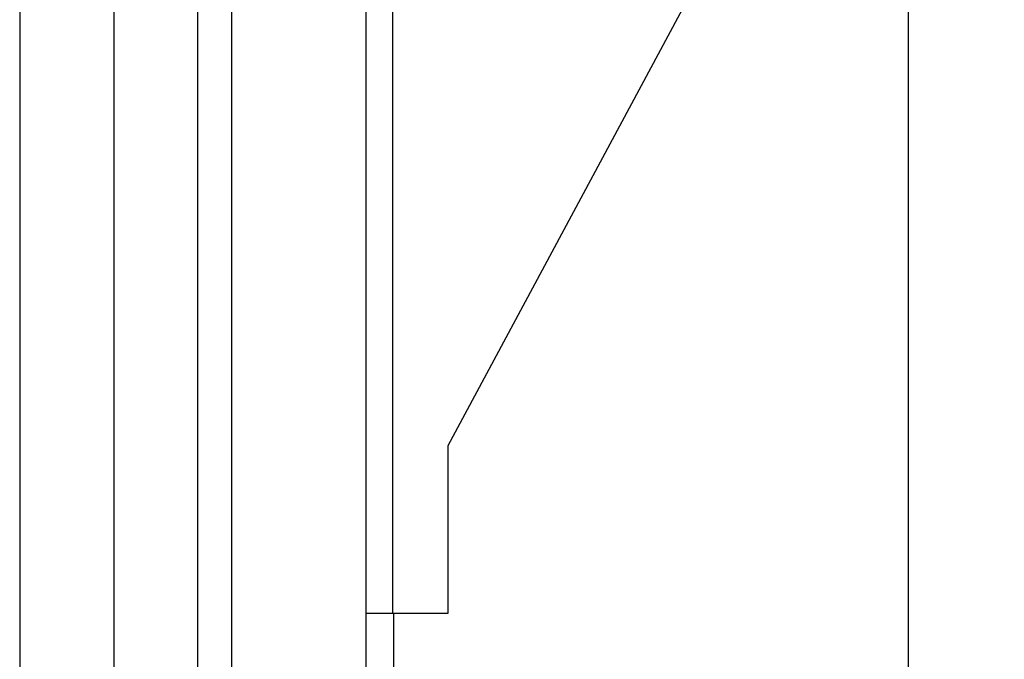
# Model space of a CAD drawing. Extents: x -139 to 237, y -21 to 918.
# Drawn here: x 16 to 51, y 574 to 597 of the extents above; entities that cross this region are included whole.
import ezdxf

# ---------------------------------------------------------------- set-up
doc = ezdxf.new("R2010")
doc.units = 0
doc.header["$MEASUREMENT"] = 0
for name, color, linetype in [('01BID', 53, 'Continuous'), ('1', 7, 'Continuous'), ('15', 7, 'Continuous'), ('NONE', 7, 'Continuous')]:
    doc.layers.add(name, color=color, linetype=linetype)

# ---------------------------------------------------------------- blocks, each defined once
blk = doc.blocks.new('GROUP-7-1')
at = {"layer": '1', "color": 7, "linetype": 'Continuous'}
blk.add_lwpolyline([(-198.314, 311.169), (-198.314, 435.252), (-193.514, 435.252), (-193.514, 319.623)], dxfattribs=at)
blk = doc.blocks.new('GROUP-8-1')
at = {"layer": '15', "color": 30, "linetype": 'Continuous'}
for p, q in [((-199.547, 416.913), (-199.547, 310.314)), ((-192.547, 393.317), (-192.547, 416.913)), ((-192.514, 323.767), (-192.514, 393.317))]:
    blk.add_line(p, q, dxfattribs=at)
for points in [[(-190.567, 399.317), (-170.647, 436.407), (-170.647, 456.221, 0.058176), (-173.943, 458.63, 0.002227), (-174.08, 458.707), (-174.08, 458.707)], [(-191.491, 440.503, 0.091711), (-202.443, 438.157, 0.015329), (-204.163, 437.38, 0.286352), (-204.443, 436.931), (-204.443, 436.931), (-204.443, 417.171), (-202.547, 415.274), (-202.547, 307.455, 0.466308), (-202.077, 307.061), (-202.077, 307.061), (-191.98, 308.841, 0.36397), (-191.567, 309.334), (-191.567, 309.334), (-191.567, 312.814), (-192.567, 312.814), (-193.514, 312.814)]]:
    blk.add_lwpolyline(points, format="xyb", dxfattribs=at)
blk.add_lwpolyline([(-193.514, 393.317), (-192.547, 393.317), (-190.567, 393.317), (-190.567, 399.317), (-190.567, 399.317)], dxfattribs=at)
blk = doc.blocks.new('GROUP-9-1')
at = {"layer": '1', "color": 134, "linetype": 'Continuous'}
blk.add_line((-205.914, 473.807), (-205.914, 23.307), dxfattribs=at)
at = {"layer": '1', "color": 7, "linetype": 'Continuous'}
blk.add_line((-174.09, 429.995), (-174.09, 330.28), dxfattribs=at)
at = {"layer": 'NONE', "color": 7, "linetype": 'Continuous', "ltscale": 0.79375}
for name in ['GROUP-8-1', 'GROUP-7-1']:
    blk.add_blockref(name, (0, 0), dxfattribs=at)

msp = doc.modelspace()

# ---------------------------------------------------------------- block references
at = {"layer": '01BID', "color": 7, "linetype": 'Continuous', "ltscale": 304.8}
msp.add_blockref('GROUP-9-1', (221.538, 182.359), dxfattribs=at)

doc.saveas('drawing.dxf')
